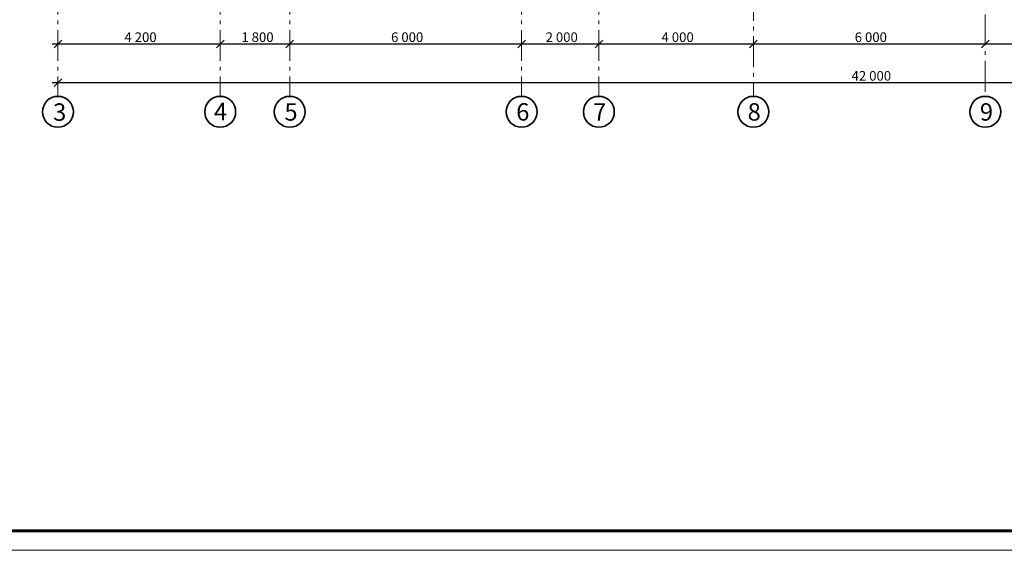
# Model space of a CAD drawing. Units: millimetres. Extents: x -106844 to 321972, y -1882 to 115678.
# Drawn here: x 22686 to 22941, y 1849 to 1986 of the extents above; entities that cross this region are included whole.
import ezdxf

# ---------------------------------------------------------------- set-up
doc = ezdxf.new("R2010")
doc.units = ezdxf.units.MM
doc.linetypes.add('GOST2.303 6', pattern=[12, 8, -1.5, 1, -1.5])
for name, color, linetype, lineweight in [('2D-чертеж - Общий_Ном_пера__202', 7, 'Continuous', 13), ('2D-чертеж - Общий_Ном_пера__204', 7, 'Continuous', 35), ('Lines_Ном_пера__201', 7, 'Continuous', 5), ('Lines_Ном_пера__205', 7, 'Continuous', 60), ('Элемент модели - Зона_Ном_пера__202', 7, 'Continuous', 13)]:
    doc.layers.add(name, color=color, linetype=linetype, lineweight=lineweight)
doc.layers.add('Dimensioning', color=7, linetype='Continuous')
doc.styles.add('азат', font='isocpeui.ttf')

msp = doc.modelspace()

# ---------------------------------------------------------------- linework, layer by layer
at = {"layer": '2D-чертеж - Общий_Ном_пера__202', "linetype": 'GOST2.303 6'}
for p, q in [((22695.844, 2187.651), (22695.844, 1966.499)), ((22737.844, 2187.651), (22737.844, 1966.499)), ((22755.844, 2187.651), (22755.844, 1966.499)), ((22815.844, 2187.651), (22815.844, 1966.499)), ((22835.844, 2187.651), (22835.844, 1966.499)), ((22875.844, 2174.056), (22875.844, 1966.499)), ((22935.844, 2143.707), (22935.844, 1966.499))]:
    msp.add_line(p, q, dxfattribs=at)
at = {"layer": '2D-чертеж - Общий_Ном_пера__204', "linetype": 'Continuous'}
for centre in [(22695.844, 1962.499), (22737.844, 1962.499), (22755.844, 1962.499), (22815.844, 1962.499), (22835.844, 1962.499), (22875.844, 1962.499), (22935.844, 1962.499)]:
    msp.add_ellipse(centre, major_axis=(-2.828, 2.828), ratio=1, start_param=3.9269908, end_param=10.2101761, dxfattribs=at)
at = {"layer": 'Dimensioning', "linetype": 'Continuous'}
for p, q in [((22694.344, 1980.056), (22695.844, 1980.056)), ((22696.844, 1981.056), (22694.844, 1979.056)), ((22695.844, 1980.056), (22737.844, 1980.056)), ((22738.844, 1981.056), (22736.844, 1979.056)), ((22738.844, 1981.056), (22736.844, 1979.056)), ((22737.844, 1980.056), (22755.844, 1980.056)), ((22756.844, 1981.056), (22754.844, 1979.056)), ((22756.844, 1981.056), (22754.844, 1979.056)), ((22755.844, 1980.056), (22815.844, 1980.056)), ((22816.844, 1981.056), (22814.844, 1979.056)), ((22816.844, 1981.056), (22814.844, 1979.056)), ((22815.844, 1980.056), (22835.844, 1980.056)), ((22836.844, 1981.056), (22834.844, 1979.056)), ((22836.844, 1981.056), (22834.844, 1979.056)), ((22835.844, 1980.056), (22875.844, 1980.056)), ((22876.844, 1981.056), (22874.844, 1979.056)), ((22876.844, 1981.056), (22874.844, 1979.056)), ((22875.844, 1980.056), (22935.844, 1980.056)), ((22936.844, 1981.056), (22934.844, 1979.056)), ((22936.844, 1981.056), (22934.844, 1979.056)), ((22935.844, 1980.056), (22995.844, 1980.056)), ((22694.344, 1970.056), (22695.844, 1970.056)), ((22696.844, 1971.056), (22694.844, 1969.056)), ((22695.844, 1970.056), (23115.844, 1970.056))]:
    msp.add_line(p, q, dxfattribs=at)
at = {"layer": 'Lines_Ном_пера__201', "linetype": 'Continuous'}
msp.add_line((22483.516, 1849.056), (23374.516, 1849.056), dxfattribs=at)
at = {"layer": 'Lines_Ном_пера__205', "linetype": 'Continuous'}
msp.add_line((22491.516, 1854.056), (23369.516, 1854.056), dxfattribs=at)

# ---------------------------------------------------------------- texts
at = {"layer": 'Dimensioning', "lineweight": -3, "style": 'азат'}
for s, p in [('4\xa0200', (22713.061, 1980.556)), ('1\xa0800', (22743.331, 1980.556)), ('6\xa0000', (22782.061, 1980.556)), ('2\xa0000', (22822.061, 1980.556)), ('4\xa0000', (22852.061, 1980.556)), ('6\xa0000', (22902.061, 1980.556)), ('42\xa0000', (22901.25, 1970.556))]:
    msp.add_text(s, height=2.5, dxfattribs=at).set_placement(p)
at = {"layer": 'Элемент модели - Зона_Ном_пера__202', "style": 'азат'}
for s, p in [('3', (22694.598, 1960.177)), ('4', (22736.237, 1960.33)), ('5', (22754.47, 1960.215)), ('6', (22814.452, 1960.223)), ('7', (22834.344, 1960.223)), ('8', (22874.344, 1960.223)), ('9', (22934.452, 1960.221))]:
    msp.add_text(s, height=4.5, dxfattribs=at).set_placement(p)

doc.saveas('drawing.dxf')
